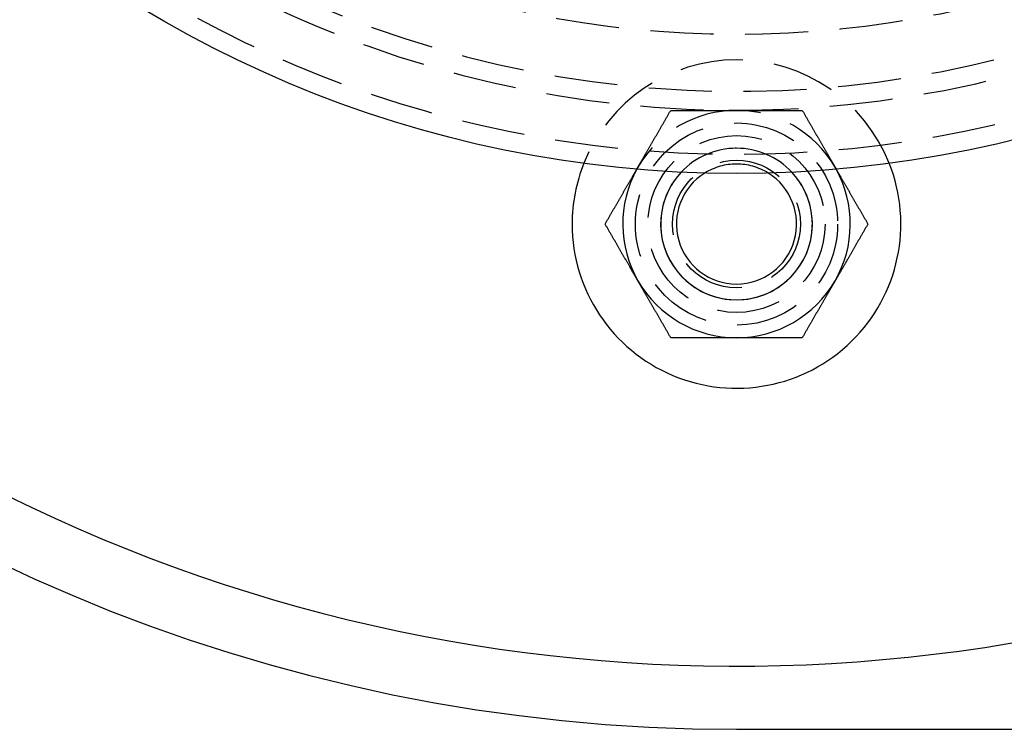
# Model space of a CAD drawing. Extents: x -378 to 340, y -378 to 326.
# Drawn here: x -300 to -222, y -377 to -321 of the extents above; entities that cross this region are included whole.
import ezdxf

# ---------------------------------------------------------------- set-up
doc = ezdxf.new("R2010")
doc.units = 0
doc.header["$LTSCALE"] = 20
doc.linetypes.add('VERDECKT', pattern=[0.375, 0.25, -0.125])
doc.layers.get('0').update_dxf_attribs({"linetype": 'CONTINUOUS'})
doc.layers.add('STEMPEL', color=3, linetype='CONTINUOUS')

# ---------------------------------------------------------------- blocks, each defined once
blk = doc.blocks.new('A$C985950B6')
at = {"color": 3, "linetype": 'CONTINUOUS'}
blk.add_line((-234.363045, -135), (-144.363045, -135), dxfattribs=at)
at = {"color": 1}
for points in [[(-242.157, -90.5, 0), (-242.131, -90.4544, 0), (-242.105, -90.4088, 0), (-242.078, -90.3632, 0), (-242.052, -90.3177, 0), (-242.026, -90.2722, 0), (-242, -90.2268, 0), (-241.973, -90.1813, 0), (-241.947, -90.1359, 0), (-241.921, -90.0905, 0), (-241.895, -90.0451, 0), (-241.868, -89.9997, 0), (-241.842, -89.9543, 0), (-241.816, -89.9089, 0), (-241.79, -89.8636, 0), (-241.764, -89.8182, 0), (-241.737, -89.7729, 0), (-241.711, -89.7275, 0), (-241.685, -89.6822, 0), (-241.659, -89.6368, 0), (-241.633, -89.5914, 0), (-241.607, -89.5461, 0), (-241.58, -89.5007, 0), (-241.554, -89.4553, 0), (-241.528, -89.4099, 0), (-241.502, -89.3644, 0), (-241.475, -89.319, 0), (-241.449, -89.2735, 0), (-241.423, -89.228, 0), (-241.397, -89.1824, 0), (-241.37, -89.1369, 0), (-241.344, -89.0913, 0), (-241.318, -89.0456, 0), (-241.291, -89, 0), (-241.265, -88.9543, 0), (-241.238, -88.9085, 0), (-241.212, -88.8627, 0), (-241.186, -88.8169, 0), (-241.159, -88.771, 0), (-241.133, -88.7251, 0), (-241.106, -88.6791, 0), (-241.079, -88.633, 0), (-241.053, -88.5869, 0), (-241.026, -88.5408, 0), (-240.999, -88.4946, 0), (-240.973, -88.4483, 0), (-240.946, -88.4019, 0), (-240.919, -88.3555, 0), (-240.892, -88.309, 0), (-240.865, -88.2625, 0), (-240.839, -88.2158, 0), (-240.812, -88.1691, 0), (-240.785, -88.1223, 0), (-240.757, -88.0755, 0), (-240.73, -88.0285, 0), (-240.703, -87.9815, 0), (-240.676, -87.9343, 0), (-240.649, -87.8871, 0), (-240.621, -87.8398, 0), (-240.594, -87.7924, 0), (-240.567, -87.7448, 0), (-240.539, -87.6972, 0), (-240.512, -87.6495, 0), (-240.484, -87.6017, 0), (-240.456, -87.5538, 0), (-240.429, -87.5057, 0), (-240.401, -87.4576, 0), (-240.373, -87.4093, 0), (-240.345, -87.3609, 0), (-240.317, -87.3124, 0), (-240.289, -87.2638, 0), (-240.261, -87.215, 0), (-240.232, -87.1661, 0), (-240.204, -87.1171, 0), (-240.176, -87.0679, 0), (-240.147, -87.0186, 0), (-240.119, -86.9692, 0), (-240.09, -86.9196, 0), (-240.061, -86.8699, 0), (-240.033, -86.8201, 0), (-240.004, -86.7701, 0), (-239.975, -86.7199, 0), (-239.946, -86.6696, 0), (-239.917, -86.6191, 0), (-239.887, -86.5685, 0), (-239.858, -86.5177, 0), (-239.829, -86.4667, 0), (-239.799, -86.4155, 0), (-239.769, -86.3642, 0), (-239.74, -86.3128, 0), (-239.71, -86.2611, 0), (-239.68, -86.2092, 0), (-239.65, -86.1572, 0), (-239.62, -86.105, 0), (-239.59, -86.0526, 0), (-239.559, -86, 0)], [(-239.559, -86, 0), (-239.498, -86, 0), (-239.438, -86, 0), (-239.378, -86, 0), (-239.318, -86, 0), (-239.258, -86, 0), (-239.198, -86, 0), (-239.139, -86, 0), (-239.079, -86, 0), (-239.02, -86, 0), (-238.961, -86, 0), (-238.903, -86, 0), (-238.844, -86, 0), (-238.786, -86, 0), (-238.728, -86, 0), (-238.67, -86, 0), (-238.612, -86, 0), (-238.555, -86, 0), (-238.497, -86, 0), (-238.44, -86, 0), (-238.383, -86, 0), (-238.326, -86, 0), (-238.269, -86, 0), (-238.213, -86, 0), (-238.156, -86, 0), (-238.1, -86, 0), (-238.044, -86, 0), (-237.988, -86, 0), (-237.932, -86, 0), (-237.876, -86, 0), (-237.821, -86, 0), (-237.765, -86, 0), (-237.71, -86, 0), (-237.655, -86, 0), (-237.599, -86, 0), (-237.544, -86, 0), (-237.49, -86, 0), (-237.435, -86, 0), (-237.38, -86, 0), (-237.326, -86, 0), (-237.271, -86, 0), (-237.217, -86, 0), (-237.163, -86, 0), (-237.109, -86, 0), (-237.055, -86, 0), (-237.001, -86, 0), (-236.947, -86, 0), (-236.893, -86, 0), (-236.839, -86, 0), (-236.786, -86, 0), (-236.732, -86, 0), (-236.679, -86, 0), (-236.625, -86, 0), (-236.572, -86, 0), (-236.519, -86, 0), (-236.466, -86, 0), (-236.413, -86, 0), (-236.36, -86, 0), (-236.307, -86, 0), (-236.254, -86, 0), (-236.201, -86, 0), (-236.148, -86, 0), (-236.095, -86, 0), (-236.042, -86, 0), (-235.99, -86, 0), (-235.937, -86, 0), (-235.884, -86, 0), (-235.832, -86, 0), (-235.779, -86, 0), (-235.727, -86, 0), (-235.674, -86, 0), (-235.622, -86, 0), (-235.569, -86, 0), (-235.517, -86, 0), (-235.465, -86, 0), (-235.412, -86, 0), (-235.36, -86, 0), (-235.307, -86, 0), (-235.255, -86, 0), (-235.203, -86, 0), (-235.15, -86, 0), (-235.098, -86, 0), (-235.046, -86, 0), (-234.993, -86, 0), (-234.941, -86, 0), (-234.888, -86, 0), (-234.836, -86, 0), (-234.784, -86, 0), (-234.731, -86, 0), (-234.679, -86, 0), (-234.626, -86, 0), (-234.574, -86, 0), (-234.521, -86, 0), (-234.468, -86, 0), (-234.416, -86, 0), (-234.363, -86, 0)], [(-234.363, -86, 0), (-234.31, -86, 0), (-234.258, -86, 0), (-234.205, -86, 0), (-234.153, -86, 0), (-234.1, -86, 0), (-234.048, -86, 0), (-233.995, -86, 0), (-233.943, -86, 0), (-233.89, -86, 0), (-233.838, -86, 0), (-233.785, -86, 0), (-233.733, -86, 0), (-233.681, -86, 0), (-233.628, -86, 0), (-233.576, -86, 0), (-233.523, -86, 0), (-233.471, -86, 0), (-233.419, -86, 0), (-233.366, -86, 0), (-233.314, -86, 0), (-233.262, -86, 0), (-233.209, -86, 0), (-233.157, -86, 0), (-233.104, -86, 0), (-233.052, -86, 0), (-232.999, -86, 0), (-232.947, -86, 0), (-232.894, -86, 0), (-232.842, -86, 0), (-232.789, -86, 0), (-232.736, -86, 0), (-232.684, -86, 0), (-232.631, -86, 0), (-232.578, -86, 0), (-232.525, -86, 0), (-232.472, -86, 0), (-232.42, -86, 0), (-232.367, -86, 0), (-232.314, -86, 0), (-232.26, -86, 0), (-232.207, -86, 0), (-232.154, -86, 0), (-232.101, -86, 0), (-232.047, -86, 0), (-231.994, -86, 0), (-231.94, -86, 0), (-231.887, -86, 0), (-231.833, -86, 0), (-231.779, -86, 0), (-231.726, -86, 0), (-231.672, -86, 0), (-231.618, -86, 0), (-231.563, -86, 0), (-231.509, -86, 0), (-231.455, -86, 0), (-231.4, -86, 0), (-231.346, -86, 0), (-231.291, -86, 0), (-231.237, -86, 0), (-231.182, -86, 0), (-231.127, -86, 0), (-231.072, -86, 0), (-231.016, -86, 0), (-230.961, -86, 0), (-230.906, -86, 0), (-230.85, -86, 0), (-230.794, -86, 0), (-230.738, -86, 0), (-230.682, -86, 0), (-230.626, -86, 0), (-230.57, -86, 0), (-230.513, -86, 0), (-230.457, -86, 0), (-230.4, -86, 0), (-230.343, -86, 0), (-230.286, -86, 0), (-230.229, -86, 0), (-230.171, -86, 0), (-230.114, -86, 0), (-230.056, -86, 0), (-229.998, -86, 0), (-229.94, -86, 0), (-229.882, -86, 0), (-229.823, -86, 0), (-229.765, -86, 0), (-229.706, -86, 0), (-229.647, -86, 0), (-229.587, -86, 0), (-229.528, -86, 0), (-229.468, -86, 0), (-229.409, -86, 0), (-229.348, -86, 0), (-229.288, -86, 0), (-229.228, -86, 0), (-229.167, -86, 0)], [(-229.167, -86, 0), (-229.137, -86.0526, 0), (-229.106, -86.105, 0), (-229.076, -86.1572, 0), (-229.046, -86.2092, 0), (-229.016, -86.2611, 0), (-228.986, -86.3128, 0), (-228.957, -86.3642, 0), (-228.927, -86.4155, 0), (-228.897, -86.4667, 0), (-228.868, -86.5177, 0), (-228.839, -86.5685, 0), (-228.809, -86.6191, 0), (-228.78, -86.6696, 0), (-228.751, -86.7199, 0), (-228.722, -86.7701, 0), (-228.693, -86.8201, 0), (-228.665, -86.8699, 0), (-228.636, -86.9196, 0), (-228.607, -86.9692, 0), (-228.579, -87.0186, 0), (-228.55, -87.0679, 0), (-228.522, -87.1171, 0), (-228.494, -87.1661, 0), (-228.465, -87.215, 0), (-228.437, -87.2638, 0), (-228.409, -87.3124, 0), (-228.381, -87.3609, 0), (-228.353, -87.4093, 0), (-228.325, -87.4576, 0), (-228.298, -87.5057, 0), (-228.27, -87.5538, 0), (-228.242, -87.6017, 0), (-228.215, -87.6495, 0), (-228.187, -87.6972, 0), (-228.16, -87.7448, 0), (-228.132, -87.7924, 0), (-228.105, -87.8398, 0), (-228.077, -87.8871, 0), (-228.05, -87.9343, 0), (-228.023, -87.9815, 0), (-227.996, -88.0285, 0), (-227.969, -88.0755, 0), (-227.942, -88.1223, 0), (-227.915, -88.1691, 0), (-227.888, -88.2158, 0), (-227.861, -88.2625, 0), (-227.834, -88.309, 0), (-227.807, -88.3555, 0), (-227.78, -88.4019, 0), (-227.753, -88.4483, 0), (-227.727, -88.4946, 0), (-227.7, -88.5408, 0), (-227.673, -88.5869, 0), (-227.647, -88.633, 0), (-227.62, -88.6791, 0), (-227.594, -88.7251, 0), (-227.567, -88.771, 0), (-227.541, -88.8169, 0), (-227.514, -88.8627, 0), (-227.488, -88.9085, 0), (-227.461, -88.9543, 0), (-227.435, -89, 0), (-227.408, -89.0456, 0), (-227.382, -89.0913, 0), (-227.356, -89.1369, 0), (-227.33, -89.1824, 0), (-227.303, -89.228, 0), (-227.277, -89.2735, 0), (-227.251, -89.319, 0), (-227.224, -89.3644, 0), (-227.198, -89.4099, 0), (-227.172, -89.4553, 0), (-227.146, -89.5007, 0), (-227.12, -89.5461, 0), (-227.093, -89.5914, 0), (-227.067, -89.6368, 0), (-227.041, -89.6822, 0), (-227.015, -89.7275, 0), (-226.989, -89.7729, 0), (-226.962, -89.8182, 0), (-226.936, -89.8636, 0), (-226.91, -89.9089, 0), (-226.884, -89.9543, 0), (-226.858, -89.9997, 0), (-226.831, -90.0451, 0), (-226.805, -90.0905, 0), (-226.779, -90.1359, 0), (-226.753, -90.1813, 0), (-226.727, -90.2268, 0), (-226.7, -90.2722, 0), (-226.674, -90.3177, 0), (-226.648, -90.3632, 0), (-226.621, -90.4088, 0), (-226.595, -90.4544, 0), (-226.569, -90.5, 0)], [(-242.248, -90.6577, 0), (-242.247, -90.6561, 0), (-242.246, -90.6544, 0), (-242.245, -90.6527, 0), (-242.245, -90.6511, 0), (-242.244, -90.6494, 0), (-242.243, -90.6478, 0), (-242.242, -90.6461, 0), (-242.241, -90.6445, 0), (-242.24, -90.6428, 0), (-242.239, -90.6411, 0), (-242.238, -90.6395, 0), (-242.237, -90.6378, 0), (-242.236, -90.6362, 0), (-242.235, -90.6345, 0), (-242.234, -90.6328, 0), (-242.233, -90.6312, 0), (-242.232, -90.6295, 0), (-242.231, -90.6279, 0), (-242.23, -90.6262, 0), (-242.229, -90.6245, 0), (-242.228, -90.6229, 0), (-242.227, -90.6212, 0), (-242.226, -90.6196, 0), (-242.225, -90.6179, 0), (-242.224, -90.6163, 0), (-242.223, -90.6146, 0), (-242.222, -90.6129, 0), (-242.222, -90.6113, 0), (-242.221, -90.6096, 0), (-242.22, -90.608, 0), (-242.219, -90.6063, 0), (-242.218, -90.6046, 0), (-242.217, -90.603, 0), (-242.216, -90.6013, 0), (-242.215, -90.5997, 0), (-242.214, -90.598, 0), (-242.213, -90.5963, 0), (-242.212, -90.5947, 0), (-242.211, -90.593, 0), (-242.21, -90.5914, 0), (-242.209, -90.5897, 0), (-242.208, -90.588, 0), (-242.207, -90.5864, 0), (-242.206, -90.5847, 0), (-242.205, -90.5831, 0), (-242.204, -90.5814, 0), (-242.203, -90.5797, 0), (-242.202, -90.5781, 0), (-242.201, -90.5764, 0), (-242.2, -90.5748, 0), (-242.199, -90.5731, 0), (-242.199, -90.5714, 0), (-242.198, -90.5698, 0), (-242.197, -90.5681, 0), (-242.196, -90.5665, 0), (-242.195, -90.5648, 0), (-242.194, -90.5631, 0), (-242.193, -90.5615, 0), (-242.192, -90.5598, 0), (-242.191, -90.5582, 0), (-242.19, -90.5565, 0), (-242.189, -90.5548, 0), (-242.188, -90.5532, 0), (-242.187, -90.5515, 0), (-242.186, -90.5498, 0), (-242.185, -90.5482, 0), (-242.184, -90.5465, 0), (-242.183, -90.5449, 0), (-242.182, -90.5432, 0), (-242.181, -90.5415, 0), (-242.18, -90.5399, 0), (-242.179, -90.5382, 0), (-242.178, -90.5366, 0), (-242.177, -90.5349, 0), (-242.176, -90.5332, 0), (-242.176, -90.5316, 0), (-242.175, -90.5299, 0), (-242.174, -90.5283, 0), (-242.173, -90.5266, 0), (-242.172, -90.5249, 0), (-242.171, -90.5233, 0), (-242.17, -90.5216, 0), (-242.169, -90.5199, 0), (-242.168, -90.5183, 0), (-242.167, -90.5166, 0), (-242.166, -90.515, 0), (-242.165, -90.5133, 0), (-242.164, -90.5116, 0), (-242.163, -90.51, 0), (-242.162, -90.5083, 0), (-242.161, -90.5066, 0), (-242.16, -90.505, 0), (-242.159, -90.5033, 0), (-242.158, -90.5017, 0), (-242.157, -90.5, 0)], [(-226.569, -90.5, 0), (-226.568, -90.5017, 0), (-226.567, -90.5033, 0), (-226.566, -90.505, 0), (-226.565, -90.5066, 0), (-226.564, -90.5083, 0), (-226.563, -90.51, 0), (-226.562, -90.5116, 0), (-226.561, -90.5133, 0), (-226.56, -90.515, 0), (-226.559, -90.5166, 0), (-226.558, -90.5183, 0), (-226.557, -90.5199, 0), (-226.556, -90.5216, 0), (-226.555, -90.5233, 0), (-226.554, -90.5249, 0), (-226.553, -90.5266, 0), (-226.553, -90.5283, 0), (-226.552, -90.5299, 0), (-226.551, -90.5316, 0), (-226.55, -90.5332, 0), (-226.549, -90.5349, 0), (-226.548, -90.5366, 0), (-226.547, -90.5382, 0), (-226.546, -90.5399, 0), (-226.545, -90.5415, 0), (-226.544, -90.5432, 0), (-226.543, -90.5449, 0), (-226.542, -90.5465, 0), (-226.541, -90.5482, 0), (-226.54, -90.5498, 0), (-226.539, -90.5515, 0), (-226.538, -90.5532, 0), (-226.537, -90.5548, 0), (-226.536, -90.5565, 0), (-226.535, -90.5582, 0), (-226.534, -90.5598, 0), (-226.533, -90.5615, 0), (-226.532, -90.5631, 0), (-226.531, -90.5648, 0), (-226.53, -90.5665, 0), (-226.529, -90.5681, 0), (-226.529, -90.5698, 0), (-226.528, -90.5714, 0), (-226.527, -90.5731, 0), (-226.526, -90.5748, 0), (-226.525, -90.5764, 0), (-226.524, -90.5781, 0), (-226.523, -90.5797, 0), (-226.522, -90.5814, 0), (-226.521, -90.5831, 0), (-226.52, -90.5847, 0), (-226.519, -90.5864, 0), (-226.518, -90.588, 0), (-226.517, -90.5897, 0), (-226.516, -90.5914, 0), (-226.515, -90.593, 0), (-226.514, -90.5947, 0), (-226.513, -90.5963, 0), (-226.512, -90.598, 0), (-226.511, -90.5997, 0), (-226.51, -90.6013, 0), (-226.509, -90.603, 0), (-226.508, -90.6046, 0), (-226.507, -90.6063, 0), (-226.506, -90.608, 0), (-226.506, -90.6096, 0), (-226.505, -90.6113, 0), (-226.504, -90.6129, 0), (-226.503, -90.6146, 0), (-226.502, -90.6163, 0), (-226.501, -90.6179, 0), (-226.5, -90.6196, 0), (-226.499, -90.6212, 0), (-226.498, -90.6229, 0), (-226.497, -90.6245, 0), (-226.496, -90.6262, 0), (-226.495, -90.6279, 0), (-226.494, -90.6295, 0), (-226.493, -90.6312, 0), (-226.492, -90.6328, 0), (-226.491, -90.6345, 0), (-226.49, -90.6362, 0), (-226.489, -90.6378, 0), (-226.488, -90.6395, 0), (-226.487, -90.6411, 0), (-226.486, -90.6428, 0), (-226.485, -90.6445, 0), (-226.484, -90.6461, 0), (-226.484, -90.6478, 0), (-226.483, -90.6494, 0), (-226.482, -90.6511, 0), (-226.481, -90.6527, 0), (-226.48, -90.6544, 0), (-226.479, -90.6561, 0), (-226.478, -90.6577, 0)]]:
    blk.add_polyline3d(points, dxfattribs=at)
at = {"color": 3}
for points in [[(-244.755, -95, 0), (-244.726, -94.9493, 0), (-244.697, -94.8988, 0), (-244.668, -94.8485, 0), (-244.639, -94.7983, 0), (-244.61, -94.7483, 0), (-244.581, -94.6985, 0), (-244.553, -94.6489, 0), (-244.524, -94.5994, 0), (-244.496, -94.5501, 0), (-244.467, -94.5009, 0), (-244.439, -94.4519, 0), (-244.411, -94.403, 0), (-244.383, -94.3543, 0), (-244.355, -94.3058, 0), (-244.327, -94.2573, 0), (-244.299, -94.2091, 0), (-244.271, -94.1609, 0), (-244.243, -94.1129, 0), (-244.216, -94.0651, 0), (-244.188, -94.0174, 0), (-244.161, -93.9698, 0), (-244.133, -93.9223, 0), (-244.106, -93.875, 0), (-244.079, -93.8277, 0), (-244.051, -93.7806, 0), (-244.024, -93.7337, 0), (-243.997, -93.6868, 0), (-243.97, -93.6401, 0), (-243.943, -93.5934, 0), (-243.916, -93.5469, 0), (-243.89, -93.5005, 0), (-243.863, -93.4542, 0), (-243.836, -93.408, 0), (-243.81, -93.3619, 0), (-243.783, -93.3159, 0), (-243.757, -93.27, 0), (-243.73, -93.2241, 0), (-243.704, -93.1784, 0), (-243.677, -93.1328, 0), (-243.651, -93.0873, 0), (-243.625, -93.0418, 0), (-243.599, -92.9964, 0), (-243.572, -92.9511, 0), (-243.546, -92.9059, 0), (-243.52, -92.8608, 0), (-243.494, -92.8157, 0), (-243.468, -92.7707, 0), (-243.442, -92.7258, 0), (-243.416, -92.681, 0), (-243.391, -92.6362, 0), (-243.365, -92.5915, 0), (-243.339, -92.5468, 0), (-243.313, -92.5022, 0), (-243.288, -92.4577, 0), (-243.262, -92.4132, 0), (-243.236, -92.3688, 0), (-243.211, -92.3244, 0), (-243.185, -92.2801, 0), (-243.159, -92.2359, 0), (-243.134, -92.1916, 0), (-243.108, -92.1475, 0), (-243.083, -92.1033, 0), (-243.057, -92.0592, 0), (-243.032, -92.0152, 0), (-243.007, -91.9712, 0), (-242.981, -91.9272, 0), (-242.956, -91.8832, 0), (-242.931, -91.8393, 0), (-242.905, -91.7954, 0), (-242.88, -91.7515, 0), (-242.855, -91.7077, 0), (-242.829, -91.6639, 0), (-242.804, -91.6201, 0), (-242.779, -91.5763, 0), (-242.753, -91.5326, 0), (-242.728, -91.4888, 0), (-242.703, -91.4451, 0), (-242.678, -91.4014, 0), (-242.652, -91.3576, 0), (-242.627, -91.3139, 0), (-242.602, -91.2702, 0), (-242.577, -91.2265, 0), (-242.552, -91.1828, 0), (-242.526, -91.1391, 0), (-242.501, -91.0954, 0), (-242.476, -91.0517, 0), (-242.451, -91.008, 0), (-242.425, -90.9643, 0), (-242.4, -90.9205, 0), (-242.375, -90.8768, 0), (-242.35, -90.833, 0), (-242.324, -90.7892, 0), (-242.299, -90.7454, 0), (-242.274, -90.7016, 0), (-242.248, -90.6577, 0)], [(-226.478, -90.6577, 0), (-226.452, -90.7016, 0), (-226.427, -90.7454, 0), (-226.402, -90.7892, 0), (-226.377, -90.833, 0), (-226.351, -90.8768, 0), (-226.326, -90.9205, 0), (-226.301, -90.9643, 0), (-226.276, -91.008, 0), (-226.25, -91.0517, 0), (-226.225, -91.0954, 0), (-226.2, -91.1391, 0), (-226.175, -91.1828, 0), (-226.149, -91.2265, 0), (-226.124, -91.2702, 0), (-226.099, -91.3139, 0), (-226.074, -91.3576, 0), (-226.048, -91.4014, 0), (-226.023, -91.4451, 0), (-225.998, -91.4888, 0), (-225.973, -91.5326, 0), (-225.947, -91.5763, 0), (-225.922, -91.6201, 0), (-225.897, -91.6639, 0), (-225.872, -91.7077, 0), (-225.846, -91.7515, 0), (-225.821, -91.7954, 0), (-225.796, -91.8393, 0), (-225.77, -91.8832, 0), (-225.745, -91.9272, 0), (-225.719, -91.9712, 0), (-225.694, -92.0152, 0), (-225.669, -92.0592, 0), (-225.643, -92.1033, 0), (-225.618, -92.1475, 0), (-225.592, -92.1916, 0), (-225.567, -92.2359, 0), (-225.541, -92.2801, 0), (-225.515, -92.3244, 0), (-225.49, -92.3688, 0), (-225.464, -92.4132, 0), (-225.439, -92.4577, 0), (-225.413, -92.5022, 0), (-225.387, -92.5468, 0), (-225.361, -92.5915, 0), (-225.335, -92.6362, 0), (-225.31, -92.681, 0), (-225.284, -92.7258, 0), (-225.258, -92.7707, 0), (-225.232, -92.8157, 0), (-225.206, -92.8608, 0), (-225.18, -92.9059, 0), (-225.154, -92.9511, 0), (-225.128, -92.9964, 0), (-225.101, -93.0418, 0), (-225.075, -93.0873, 0), (-225.049, -93.1328, 0), (-225.022, -93.1784, 0), (-224.996, -93.2241, 0), (-224.97, -93.27, 0), (-224.943, -93.3159, 0), (-224.917, -93.3619, 0), (-224.89, -93.408, 0), (-224.863, -93.4542, 0), (-224.836, -93.5005, 0), (-224.81, -93.5469, 0), (-224.783, -93.5934, 0), (-224.756, -93.6401, 0), (-224.729, -93.6868, 0), (-224.702, -93.7337, 0), (-224.675, -93.7806, 0), (-224.648, -93.8277, 0), (-224.62, -93.875, 0), (-224.593, -93.9223, 0), (-224.566, -93.9698, 0), (-224.538, -94.0174, 0), (-224.511, -94.0651, 0), (-224.483, -94.1129, 0), (-224.455, -94.1609, 0), (-224.427, -94.2091, 0), (-224.4, -94.2573, 0), (-224.372, -94.3058, 0), (-224.344, -94.3543, 0), (-224.315, -94.403, 0), (-224.287, -94.4519, 0), (-224.259, -94.5009, 0), (-224.231, -94.5501, 0), (-224.202, -94.5994, 0), (-224.173, -94.6489, 0), (-224.145, -94.6985, 0), (-224.116, -94.7483, 0), (-224.087, -94.7983, 0), (-224.058, -94.8485, 0), (-224.029, -94.8988, 0), (-224, -94.9493, 0), (-223.971, -95, 0)], [(-242.157, -99.5, 0), (-242.184, -99.4544, 0), (-242.21, -99.4088, 0), (-242.236, -99.3632, 0), (-242.263, -99.3177, 0), (-242.289, -99.2722, 0), (-242.315, -99.2268, 0), (-242.341, -99.1813, 0), (-242.368, -99.1359, 0), (-242.394, -99.0905, 0), (-242.42, -99.0451, 0), (-242.446, -98.9997, 0), (-242.472, -98.9543, 0), (-242.499, -98.9089, 0), (-242.525, -98.8636, 0), (-242.551, -98.8182, 0), (-242.577, -98.7729, 0), (-242.603, -98.7275, 0), (-242.629, -98.6822, 0), (-242.656, -98.6368, 0), (-242.682, -98.5914, 0), (-242.708, -98.5461, 0), (-242.734, -98.5007, 0), (-242.76, -98.4553, 0), (-242.787, -98.4099, 0), (-242.813, -98.3644, 0), (-242.839, -98.319, 0), (-242.865, -98.2735, 0), (-242.892, -98.228, 0), (-242.918, -98.1824, 0), (-242.944, -98.1369, 0), (-242.971, -98.0913, 0), (-242.997, -98.0456, 0), (-243.023, -98, 0), (-243.05, -97.9543, 0), (-243.076, -97.9085, 0), (-243.103, -97.8627, 0), (-243.129, -97.8169, 0), (-243.156, -97.771, 0), (-243.182, -97.7251, 0), (-243.209, -97.6791, 0), (-243.235, -97.633, 0), (-243.262, -97.5869, 0), (-243.288, -97.5408, 0), (-243.315, -97.4946, 0), (-243.342, -97.4483, 0), (-243.369, -97.4019, 0), (-243.395, -97.3555, 0), (-243.422, -97.309, 0), (-243.449, -97.2625, 0), (-243.476, -97.2158, 0), (-243.503, -97.1691, 0), (-243.53, -97.1223, 0), (-243.557, -97.0755, 0), (-243.584, -97.0285, 0), (-243.611, -96.9815, 0), (-243.639, -96.9343, 0), (-243.666, -96.8871, 0), (-243.693, -96.8398, 0), (-243.721, -96.7924, 0), (-243.748, -96.7448, 0), (-243.775, -96.6972, 0), (-243.803, -96.6495, 0), (-243.831, -96.6017, 0), (-243.858, -96.5538, 0), (-243.886, -96.5057, 0), (-243.914, -96.4576, 0), (-243.942, -96.4093, 0), (-243.97, -96.3609, 0), (-243.998, -96.3124, 0), (-244.026, -96.2638, 0), (-244.054, -96.215, 0), (-244.082, -96.1661, 0), (-244.11, -96.1171, 0), (-244.139, -96.0679, 0), (-244.167, -96.0186, 0), (-244.196, -95.9692, 0), (-244.224, -95.9196, 0), (-244.253, -95.8699, 0), (-244.282, -95.8201, 0), (-244.311, -95.7701, 0), (-244.34, -95.7199, 0), (-244.369, -95.6696, 0), (-244.398, -95.6191, 0), (-244.427, -95.5685, 0), (-244.456, -95.5177, 0), (-244.486, -95.4667, 0), (-244.515, -95.4155, 0), (-244.545, -95.3642, 0), (-244.575, -95.3128, 0), (-244.605, -95.2611, 0), (-244.635, -95.2092, 0), (-244.665, -95.1572, 0), (-244.695, -95.105, 0), (-244.725, -95.0526, 0), (-244.755, -95, 0)], [(-223.971, -95, 0), (-224.001, -95.0526, 0), (-224.031, -95.105, 0), (-224.062, -95.1572, 0), (-224.092, -95.2092, 0), (-224.121, -95.2611, 0), (-224.151, -95.3128, 0), (-224.181, -95.3642, 0), (-224.211, -95.4155, 0), (-224.24, -95.4667, 0), (-224.27, -95.5177, 0), (-224.299, -95.5685, 0), (-224.328, -95.6191, 0), (-224.357, -95.6696, 0), (-224.386, -95.7199, 0), (-224.415, -95.7701, 0), (-224.444, -95.8201, 0), (-224.473, -95.8699, 0), (-224.502, -95.9196, 0), (-224.53, -95.9692, 0), (-224.559, -96.0186, 0), (-224.587, -96.0679, 0), (-224.616, -96.1171, 0), (-224.644, -96.1661, 0), (-224.672, -96.215, 0), (-224.7, -96.2638, 0), (-224.728, -96.3124, 0), (-224.756, -96.3609, 0), (-224.784, -96.4093, 0), (-224.812, -96.4576, 0), (-224.84, -96.5057, 0), (-224.868, -96.5538, 0), (-224.895, -96.6017, 0), (-224.923, -96.6495, 0), (-224.951, -96.6972, 0), (-224.978, -96.7448, 0), (-225.006, -96.7924, 0), (-225.033, -96.8398, 0), (-225.06, -96.8871, 0), (-225.088, -96.9343, 0), (-225.115, -96.9815, 0), (-225.142, -97.0285, 0), (-225.169, -97.0755, 0), (-225.196, -97.1223, 0), (-225.223, -97.1691, 0), (-225.25, -97.2158, 0), (-225.277, -97.2625, 0), (-225.304, -97.309, 0), (-225.331, -97.3555, 0), (-225.357, -97.4019, 0), (-225.384, -97.4483, 0), (-225.411, -97.4946, 0), (-225.438, -97.5408, 0), (-225.464, -97.5869, 0), (-225.491, -97.633, 0), (-225.518, -97.6791, 0), (-225.544, -97.7251, 0), (-225.571, -97.771, 0), (-225.597, -97.8169, 0), (-225.624, -97.8627, 0), (-225.65, -97.9085, 0), (-225.676, -97.9543, 0), (-225.703, -98, 0), (-225.729, -98.0456, 0), (-225.755, -98.0913, 0), (-225.782, -98.1369, 0), (-225.808, -98.1824, 0), (-225.834, -98.228, 0), (-225.861, -98.2735, 0), (-225.887, -98.319, 0), (-225.913, -98.3644, 0), (-225.939, -98.4099, 0), (-225.966, -98.4553, 0), (-225.992, -98.5007, 0), (-226.018, -98.5461, 0), (-226.044, -98.5914, 0), (-226.07, -98.6368, 0), (-226.097, -98.6822, 0), (-226.123, -98.7275, 0), (-226.149, -98.7729, 0), (-226.175, -98.8182, 0), (-226.201, -98.8636, 0), (-226.228, -98.9089, 0), (-226.254, -98.9543, 0), (-226.28, -98.9997, 0), (-226.306, -99.0451, 0), (-226.332, -99.0905, 0), (-226.359, -99.1359, 0), (-226.385, -99.1813, 0), (-226.411, -99.2268, 0), (-226.437, -99.2722, 0), (-226.464, -99.3177, 0), (-226.49, -99.3632, 0), (-226.516, -99.4088, 0), (-226.542, -99.4544, 0), (-226.569, -99.5, 0)], [(-239.559, -104, 0), (-239.59, -103.947, 0), (-239.62, -103.895, 0), (-239.65, -103.843, 0), (-239.68, -103.791, 0), (-239.71, -103.739, 0), (-239.74, -103.687, 0), (-239.769, -103.636, 0), (-239.799, -103.584, 0), (-239.829, -103.533, 0), (-239.858, -103.482, 0), (-239.887, -103.432, 0), (-239.917, -103.381, 0), (-239.946, -103.33, 0), (-239.975, -103.28, 0), (-240.004, -103.23, 0), (-240.033, -103.18, 0), (-240.061, -103.13, 0), (-240.09, -103.08, 0), (-240.119, -103.031, 0), (-240.147, -102.981, 0), (-240.176, -102.932, 0), (-240.204, -102.883, 0), (-240.232, -102.834, 0), (-240.261, -102.785, 0), (-240.289, -102.736, 0), (-240.317, -102.688, 0), (-240.345, -102.639, 0), (-240.373, -102.591, 0), (-240.401, -102.542, 0), (-240.429, -102.494, 0), (-240.456, -102.446, 0), (-240.484, -102.398, 0), (-240.512, -102.35, 0), (-240.539, -102.303, 0), (-240.567, -102.255, 0), (-240.594, -102.208, 0), (-240.621, -102.16, 0), (-240.649, -102.113, 0), (-240.676, -102.066, 0), (-240.703, -102.019, 0), (-240.73, -101.972, 0), (-240.757, -101.925, 0), (-240.785, -101.878, 0), (-240.812, -101.831, 0), (-240.839, -101.784, 0), (-240.865, -101.738, 0), (-240.892, -101.691, 0), (-240.919, -101.644, 0), (-240.946, -101.598, 0), (-240.973, -101.552, 0), (-240.999, -101.505, 0), (-241.026, -101.459, 0), (-241.053, -101.413, 0), (-241.079, -101.367, 0), (-241.106, -101.321, 0), (-241.133, -101.275, 0), (-241.159, -101.229, 0), (-241.186, -101.183, 0), (-241.212, -101.137, 0), (-241.238, -101.091, 0), (-241.265, -101.046, 0), (-241.291, -101, 0), (-241.318, -100.954, 0), (-241.344, -100.909, 0), (-241.37, -100.863, 0), (-241.397, -100.818, 0), (-241.423, -100.772, 0), (-241.449, -100.727, 0), (-241.475, -100.681, 0), (-241.502, -100.636, 0), (-241.528, -100.59, 0), (-241.554, -100.545, 0), (-241.58, -100.499, 0), (-241.607, -100.454, 0), (-241.633, -100.409, 0), (-241.659, -100.363, 0), (-241.685, -100.318, 0), (-241.711, -100.272, 0), (-241.737, -100.227, 0), (-241.764, -100.182, 0), (-241.79, -100.136, 0), (-241.816, -100.091, 0), (-241.842, -100.046, 0), (-241.868, -100, 0), (-241.895, -99.9549, 0), (-241.921, -99.9095, 0), (-241.947, -99.8641, 0), (-241.973, -99.8187, 0), (-242, -99.7732, 0), (-242.026, -99.7278, 0), (-242.052, -99.6823, 0), (-242.078, -99.6368, 0), (-242.105, -99.5912, 0), (-242.131, -99.5456, 0), (-242.157, -99.5, 0)], [(-226.569, -99.5, 0), (-226.595, -99.5456, 0), (-226.621, -99.5912, 0), (-226.648, -99.6368, 0), (-226.674, -99.6823, 0), (-226.7, -99.7278, 0), (-226.727, -99.7732, 0), (-226.753, -99.8187, 0), (-226.779, -99.8641, 0), (-226.805, -99.9095, 0), (-226.831, -99.9549, 0), (-226.858, -100, 0), (-226.884, -100.046, 0), (-226.91, -100.091, 0), (-226.936, -100.136, 0), (-226.962, -100.182, 0), (-226.989, -100.227, 0), (-227.015, -100.272, 0), (-227.041, -100.318, 0), (-227.067, -100.363, 0), (-227.093, -100.409, 0), (-227.12, -100.454, 0), (-227.146, -100.499, 0), (-227.172, -100.545, 0), (-227.198, -100.59, 0), (-227.224, -100.636, 0), (-227.251, -100.681, 0), (-227.277, -100.727, 0), (-227.303, -100.772, 0), (-227.33, -100.818, 0), (-227.356, -100.863, 0), (-227.382, -100.909, 0), (-227.408, -100.954, 0), (-227.435, -101, 0), (-227.461, -101.046, 0), (-227.488, -101.091, 0), (-227.514, -101.137, 0), (-227.541, -101.183, 0), (-227.567, -101.229, 0), (-227.594, -101.275, 0), (-227.62, -101.321, 0), (-227.647, -101.367, 0), (-227.673, -101.413, 0), (-227.7, -101.459, 0), (-227.727, -101.505, 0), (-227.753, -101.552, 0), (-227.78, -101.598, 0), (-227.807, -101.644, 0), (-227.834, -101.691, 0), (-227.861, -101.738, 0), (-227.888, -101.784, 0), (-227.915, -101.831, 0), (-227.942, -101.878, 0), (-227.969, -101.925, 0), (-227.996, -101.972, 0), (-228.023, -102.019, 0), (-228.05, -102.066, 0), (-228.077, -102.113, 0), (-228.105, -102.16, 0), (-228.132, -102.208, 0), (-228.16, -102.255, 0), (-228.187, -102.303, 0), (-228.215, -102.35, 0), (-228.242, -102.398, 0), (-228.27, -102.446, 0), (-228.298, -102.494, 0), (-228.325, -102.542, 0), (-228.353, -102.591, 0), (-228.381, -102.639, 0), (-228.409, -102.688, 0), (-228.437, -102.736, 0), (-228.465, -102.785, 0), (-228.494, -102.834, 0), (-228.522, -102.883, 0), (-228.55, -102.932, 0), (-228.579, -102.981, 0), (-228.607, -103.031, 0), (-228.636, -103.08, 0), (-228.665, -103.13, 0), (-228.693, -103.18, 0), (-228.722, -103.23, 0), (-228.751, -103.28, 0), (-228.78, -103.33, 0), (-228.809, -103.381, 0), (-228.839, -103.432, 0), (-228.868, -103.482, 0), (-228.897, -103.533, 0), (-228.927, -103.584, 0), (-228.957, -103.636, 0), (-228.986, -103.687, 0), (-229.016, -103.739, 0), (-229.046, -103.791, 0), (-229.076, -103.843, 0), (-229.106, -103.895, 0), (-229.137, -103.947, 0), (-229.167, -104, 0)], [(-234.363, -104, 0), (-234.416, -104, 0), (-234.468, -104, 0), (-234.521, -104, 0), (-234.574, -104, 0), (-234.626, -104, 0), (-234.679, -104, 0), (-234.731, -104, 0), (-234.784, -104, 0), (-234.836, -104, 0), (-234.888, -104, 0), (-234.941, -104, 0), (-234.993, -104, 0), (-235.046, -104, 0), (-235.098, -104, 0), (-235.15, -104, 0), (-235.203, -104, 0), (-235.255, -104, 0), (-235.307, -104, 0), (-235.36, -104, 0), (-235.412, -104, 0), (-235.465, -104, 0), (-235.517, -104, 0), (-235.569, -104, 0), (-235.622, -104, 0), (-235.674, -104, 0), (-235.727, -104, 0), (-235.779, -104, 0), (-235.832, -104, 0), (-235.884, -104, 0), (-235.937, -104, 0), (-235.99, -104, 0), (-236.042, -104, 0), (-236.095, -104, 0), (-236.148, -104, 0), (-236.201, -104, 0), (-236.254, -104, 0), (-236.307, -104, 0), (-236.36, -104, 0), (-236.413, -104, 0), (-236.466, -104, 0), (-236.519, -104, 0), (-236.572, -104, 0), (-236.625, -104, 0), (-236.679, -104, 0), (-236.732, -104, 0), (-236.786, -104, 0), (-236.839, -104, 0), (-236.893, -104, 0), (-236.947, -104, 0), (-237.001, -104, 0), (-237.055, -104, 0), (-237.109, -104, 0), (-237.163, -104, 0), (-237.217, -104, 0), (-237.271, -104, 0), (-237.326, -104, 0), (-237.38, -104, 0), (-237.435, -104, 0), (-237.49, -104, 0), (-237.544, -104, 0), (-237.599, -104, 0), (-237.655, -104, 0), (-237.71, -104, 0), (-237.765, -104, 0), (-237.821, -104, 0), (-237.876, -104, 0), (-237.932, -104, 0), (-237.988, -104, 0), (-238.044, -104, 0), (-238.1, -104, 0), (-238.156, -104, 0), (-238.213, -104, 0), (-238.269, -104, 0), (-238.326, -104, 0), (-238.383, -104, 0), (-238.44, -104, 0), (-238.497, -104, 0), (-238.555, -104, 0), (-238.612, -104, 0), (-238.67, -104, 0), (-238.728, -104, 0), (-238.786, -104, 0), (-238.844, -104, 0), (-238.903, -104, 0), (-238.961, -104, 0), (-239.02, -104, 0), (-239.079, -104, 0), (-239.139, -104, 0), (-239.198, -104, 0), (-239.258, -104, 0), (-239.318, -104, 0), (-239.378, -104, 0), (-239.438, -104, 0), (-239.498, -104, 0), (-239.559, -104, 0)], [(-229.167, -104, 0), (-229.228, -104, 0), (-229.288, -104, 0), (-229.348, -104, 0), (-229.409, -104, 0), (-229.468, -104, 0), (-229.528, -104, 0), (-229.587, -104, 0), (-229.647, -104, 0), (-229.706, -104, 0), (-229.765, -104, 0), (-229.823, -104, 0), (-229.882, -104, 0), (-229.94, -104, 0), (-229.998, -104, 0), (-230.056, -104, 0), (-230.114, -104, 0), (-230.171, -104, 0), (-230.229, -104, 0), (-230.286, -104, 0), (-230.343, -104, 0), (-230.4, -104, 0), (-230.457, -104, 0), (-230.513, -104, 0), (-230.57, -104, 0), (-230.626, -104, 0), (-230.682, -104, 0), (-230.738, -104, 0), (-230.794, -104, 0), (-230.85, -104, 0), (-230.906, -104, 0), (-230.961, -104, 0), (-231.016, -104, 0), (-231.072, -104, 0), (-231.127, -104, 0), (-231.182, -104, 0), (-231.237, -104, 0), (-231.291, -104, 0), (-231.346, -104, 0), (-231.4, -104, 0), (-231.455, -104, 0), (-231.509, -104, 0), (-231.563, -104, 0), (-231.618, -104, 0), (-231.672, -104, 0), (-231.726, -104, 0), (-231.779, -104, 0), (-231.833, -104, 0), (-231.887, -104, 0), (-231.94, -104, 0), (-231.994, -104, 0), (-232.047, -104, 0), (-232.101, -104, 0), (-232.154, -104, 0), (-232.207, -104, 0), (-232.26, -104, 0), (-232.314, -104, 0), (-232.367, -104, 0), (-232.42, -104, 0), (-232.472, -104, 0), (-232.525, -104, 0), (-232.578, -104, 0), (-232.631, -104, 0), (-232.684, -104, 0), (-232.736, -104, 0), (-232.789, -104, 0), (-232.842, -104, 0), (-232.894, -104, 0), (-232.947, -104, 0), (-232.999, -104, 0), (-233.052, -104, 0), (-233.104, -104, 0), (-233.157, -104, 0), (-233.209, -104, 0), (-233.262, -104, 0), (-233.314, -104, 0), (-233.366, -104, 0), (-233.419, -104, 0), (-233.471, -104, 0), (-233.523, -104, 0), (-233.576, -104, 0), (-233.628, -104, 0), (-233.681, -104, 0), (-233.733, -104, 0), (-233.785, -104, 0), (-233.838, -104, 0), (-233.89, -104, 0), (-233.943, -104, 0), (-233.995, -104, 0), (-234.048, -104, 0), (-234.1, -104, 0), (-234.153, -104, 0), (-234.205, -104, 0), (-234.258, -104, 0), (-234.31, -104, 0), (-234.363, -104, 0)]]:
    blk.add_polyline3d(points, dxfattribs=at)
at = {"color": 3, "linetype": 'CONTINUOUS'}
blk.add_circle((-234.363045, 0), 91, dxfattribs=at)
at = {"color": 1, "linetype": 'VERDECKT'}
for centre, radius in [((-234.363045, 0), 89.5), ((-234.363045, 0), 80), ((-234.363045, -95), 8), ((-234.363045, -95), 7), ((-234.363045, -95), 5.053)]:
    blk.add_circle(centre, radius, dxfattribs=at)
at = {"color": 3, "linetype": 'CONTINUOUS'}
for centre, radius, start, end in [((-234.363045, 0), 135, 90, 270), ((-234.363045, 0), 130, 182.29244278, 297.70755722), ((-234.363045, -95), 13, 158.30685275, 180), ((-234.363045, -95), 13, 180, 21.69314725), ((-234.363045, -95), 9, 151.15406034, 210), ((-234.363045, -95), 6.000215, 136.82819952, 270), ((-234.363045, -95), 6, 136.82644889, 43.17355111), ((-234.363045, -95), 4.75, 121.85605617, 58.14394383), ((-234.363045, -95), 6.000215, 270, 43.17180048), ((-234.363045, -95), 9, 330, 28.84593966), ((-234.363045, -95), 9, 210, 270), ((-234.363045, -95), 9, 270, 330)]:
    blk.add_arc(centre, radius, start, end, dxfattribs=at)
at = {"color": 1, "linetype": 'VERDECKT'}
for centre, radius, start, end in [((-234.363045, 0), 86, 244.945, 355.055), ((-234.363045, 0), 84.5, 244.945, 355.055), ((-234.363045, -95), 13, 21.69314725, 158.30685275), ((-234.363045, -95), 9, 90, 150), ((-234.363045, -95), 9, 30, 90), ((-234.363045, -95), 6.000215, 43.17180048, 136.82819952), ((-234.363045, -95), 6, 90, 136.82644889), ((-234.363045, -95), 6, 43.17355111, 90), ((-234.363045, -95), 4.75, 90, 121.85605617), ((-234.363045, -95), 4.75, 58.14394383, 90), ((-234.363045, -95), 9, 150, 151.15406034), ((-234.363045, -95), 9, 28.84593966, 30)]:
    blk.add_arc(centre, radius, start, end, dxfattribs=at)

msp = doc.modelspace()

# ---------------------------------------------------------------- block references
at = {"layer": 'STEMPEL'}
msp.add_blockref('A$C985950B6', (-9.001, -242.222), dxfattribs=at)

doc.saveas('drawing.dxf')
